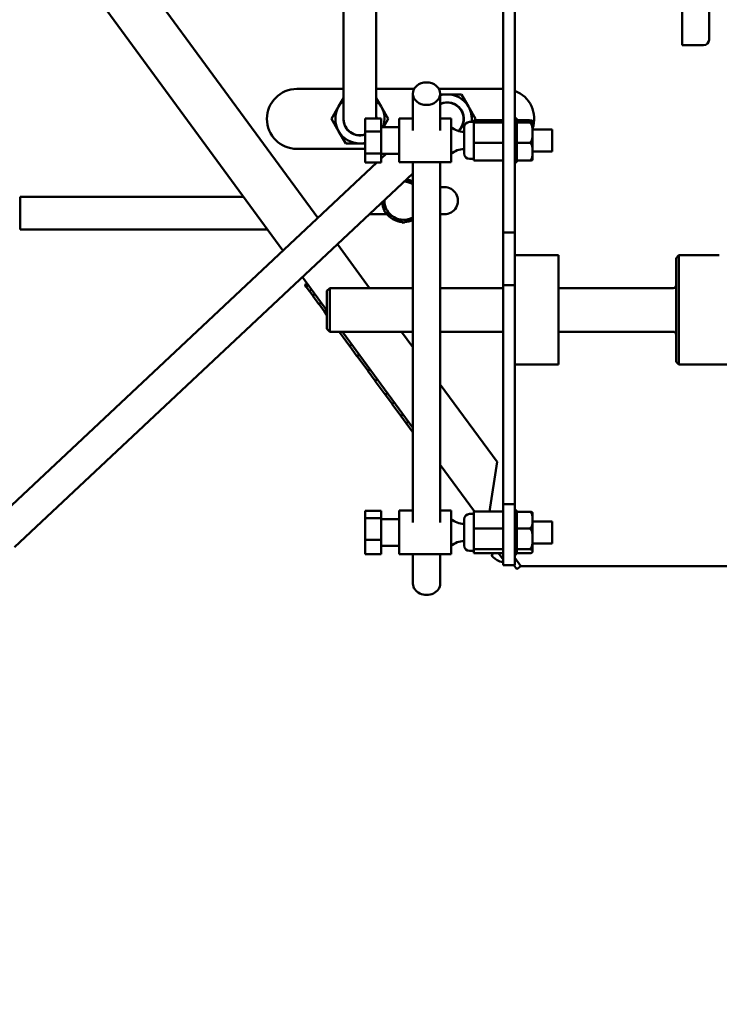
# Model space of a CAD drawing. Extents: x 10 to 334, y 14 to 182.
# Drawn here: x 127 to 135, y 42 to 53 of the extents above; entities that cross this region are included whole.
import ezdxf

# ---------------------------------------------------------------- set-up
doc = ezdxf.new("R2010")
doc.units = 0
doc.header["$LTSCALE"] = 0.16
doc.header["$MEASUREMENT"] = 0
doc.layers.get('DEFPOINTS').update_dxf_attribs({"linetype": 'CONTINUOUS'})
doc.layers.add('DIMENSIONS', color=60, linetype='CONTINUOUS')
doc.layers.add('Visible (ANSI)', color=7, linetype='CONTINUOUS', lineweight=50)
doc.styles.add('ROMANS', font='romans')
doc.dimstyles.new('DIM$0', dxfattribs={"dimscale": 15, "dimtxt": 0.125, "dimasz": 0.15625, "dimexe": 0.125, "dimexo": 0.0625, "dimgap": 0.09375, "dimtad": 0, "dimdec": 3, "dimzin": 0, "dimdsep": 46, "dimlunit": 5, "dimtxsty": 'ROMANS', "dimcen": 0, "dimadec": 0, "dimazin": 0, "dimtfac": 0.875, "dimtdec": 3, "dimtofl": 0, "dimtmove": 0, "dimatfit": 3, "dimfxl": 0, "dimtolj": 1, "dimtzin": 0, "dimarcsym": 0})

# ---------------------------------------------------------------- blocks, each defined once
blk = doc.blocks.new('*D7')
at = {"layer": 'DEFPOINTS', "color": 0, "transparency": 16777216}
for p in [(117.275, 62.214, 0), (157.275, 42.171, 0), (157.275, 29.959)]:
    blk.add_point(p, dxfattribs=at)
at = {"layer": 'DIMENSIONS', "color": 0, "lineweight": -2, "transparency": 16777216}
for p, q in [((117.275, 61.214), (117.275, 27.959)), ((157.275, 41.171), (157.275, 27.959)), ((119.775, 29.959), (134.156, 29.959)), ((154.775, 29.959), (140.394, 29.959))]:
    blk.add_line(p, q, dxfattribs=at)
at = {"layer": 'DIMENSIONS', "color": 0, "transparency": 16777216}
for points in [[(119.775, 30.376), (119.775, 29.543), (117.275, 29.959)], [(154.775, 30.376), (154.775, 29.543), (157.275, 29.959)]]:
    blk.add_solid(points, dxfattribs=at)
at = {"layer": 'DIMENSIONS', "color": 0, "transparency": 16777216, "insert": (137.275, 29.959), "char_height": 2, "attachment_point": 5, "style": 'ROMANS'}
blk.add_mtext('\\A1;40', dxfattribs=at)

msp = doc.modelspace()

# ---------------------------------------------------------------- linework, layer by layer
at = {"layer": 'Visible (ANSI)'}
for p, q in [((130.71215, 52.66558, -0.00001), (130.71215, 60.19525, -0.00001)), ((131.08715, 52.66558, -0.00001), (131.08715, 60.19525, -0.00001)), ((134.59336, 53.03702, -0.00001), (134.59336, 56.19252, -0.00001)), ((134.89936, 56.04517, -0.00001), (134.89936, 53.09952, -0.00001)), ((132.53886, 54.99726, -0.00001), (132.53886, 50.88993, -0.00001)), ((132.67336, 50.88993, -0.00001), (132.67336, 54.94604, -0.00001)), ((130.01807, 50.68421, -0.00001), (127.72102, 53.81713, -0.00001)), ((128.47965, 53.70557, -0.00001), (130.41907, 51.06041, -0.00001)), ((134.83686, 53.03702, -0.00001), (134.59336, 53.03702, -0.00001)), ((130.71215, 52.66558, -0.00001), (130.71215, 52.19232, -0.00001)), ((131.08715, 52.19708, -0.00001), (131.08715, 52.66558, -0.00001)), ((130.17794, 52.53607, -0.00001), (130.71215, 52.53607, -0.00001)), ((131.08715, 52.53607, -0.00001), (131.52113, 52.53607, -0.00001)), ((131.50661, 52.05946, -0.00001), (131.50661, 52.48166, -0.00001)), ((131.8046, 52.53607, -0.00001), (132.53886, 52.53607, -0.00001)), ((131.81911, 52.05946, -0.00001), (131.81911, 52.48166, -0.00001)), ((131.89965, 52.47382, -0.00001), (131.81911, 52.47382, -0.00001)), ((132.06217, 52.47382, -0.00001), (131.89965, 52.47382, -0.00001)), ((132.14343, 52.33307, -0.00001), (132.06217, 52.47382, -0.00001)), ((130.71215, 52.43056, -0.00001), (130.65586, 52.33307, -0.00001)), ((131.14343, 52.33307, -0.00001), (131.08715, 52.43056, -0.00001)), ((130.65586, 52.33307, -0.00001), (130.5746, 52.19232, -0.00001)), ((131.2247, 52.19232, -0.00001), (131.14343, 52.33307, -0.00001)), ((132.2247, 52.19232, -0.00001), (132.14343, 52.33307, -0.00001)), ((130.5746, 52.19232, -0.00001), (130.65586, 52.05157, -0.00001)), ((130.95886, 52.19708, -0.00001), (130.95886, 52.04837, -0.00001)), ((131.14286, 52.19708, -0.00001), (130.95886, 52.19708, -0.00001)), ((131.14286, 52.19708, -0.00001), (131.14286, 52.04837, -0.00001)), ((131.17029, 52.09809, -0.00001), (131.2247, 52.19232, -0.00001)), ((131.34986, 51.69559, -0.00001), (131.34986, 52.19559, -0.00001)), ((131.50661, 52.19559, -0.00001), (131.34986, 52.19559, -0.00001)), ((131.94586, 52.19559, -0.00001), (131.81911, 52.19559, -0.00001)), ((131.94586, 51.69559, -0.00001), (131.94586, 52.19559, -0.00001)), ((132.15536, 52.15759, -0.00001), (132.20286, 52.15759, -0.00001)), ((132.20286, 52.15013, -0.00001), (132.20286, 52.17664, -0.00001)), ((132.20286, 52.17664, -0.00001), (132.53886, 52.17664, -0.00001)), ((132.20286, 51.91908, -0.00001), (132.20286, 52.15013, -0.00001)), ((132.20286, 52.15013, -0.00001), (132.53886, 52.15013, -0.00001)), ((132.21564, 52.17664, -0.00001), (132.2247, 52.19232, -0.00001)), ((132.69836, 52.19559, -0.00001), (132.67336, 52.19559, -0.00001)), ((132.67336, 52.19534, -0.00001), (132.69836, 52.19534, -0.00001)), ((132.69836, 52.19219, -0.00001), (132.67336, 52.19219, -0.00001)), ((132.67336, 52.18657, -0.00001), (132.69836, 52.18657, -0.00001)), ((132.69836, 52.17687, -0.00001), (132.67336, 52.17687, -0.00001)), ((132.67336, 52.16572, -0.00001), (132.69836, 52.16572, -0.00001)), ((132.69836, 52.14995, -0.00001), (132.67336, 52.14995, -0.00001)), ((132.67336, 52.13384, -0.00001), (132.69836, 52.13384, -0.00001)), ((132.69836, 52.19559, -0.00001), (132.69836, 52.19534, -0.00001)), ((132.69836, 52.19534, -0.00001), (132.69836, 52.19219, -0.00001)), ((132.69836, 52.19219, -0.00001), (132.69836, 52.18657, -0.00001)), ((132.69836, 52.18657, -0.00001), (132.69836, 52.17687, -0.00001)), ((132.69836, 52.17687, -0.00001), (132.69836, 52.16572, -0.00001)), ((132.69836, 52.17638, -0.00001), (132.83836, 52.17638, -0.00001)), ((132.69836, 52.16572, -0.00001), (132.69836, 52.1531, -0.00001)), ((132.69836, 52.14989, -0.00001), (132.69836, 52.1531, -0.00001)), ((132.69836, 52.14508, -0.00001), (132.69836, 52.14989, -0.00001)), ((132.69836, 52.14989, -0.00001), (132.83836, 52.14989, -0.00001)), ((132.69836, 52.14508, -0.00001), (132.69836, 52.13384, -0.00001)), ((132.69836, 52.13384, -0.00001), (132.69836, 52.12131, -0.00001)), ((132.87836, 51.733, -0.00001), (132.87836, 52.15818, -0.00001)), ((130.65586, 52.05157, -0.00001), (130.73712, 51.91082, -0.00001)), ((131.14286, 52.04837, -0.00001), (130.95886, 52.04837, -0.00001)), ((130.95886, 52.04837, -0.00001), (130.95886, 51.79689, -0.00001)), ((131.34986, 52.09809, -0.00001), (131.14286, 52.09809, -0.00001)), ((131.14286, 52.04837, -0.00001), (131.14286, 51.79689, -0.00001)), ((132.02651, 52.05424, -0.00001), (132.02793, 52.05558, -0.00001)), ((132.09286, 51.79609, -0.00001), (132.09286, 52.09509, -0.00001)), ((132.69836, 52.11278, -0.00001), (132.67336, 52.11278, -0.00001)), ((132.67336, 52.09251, -0.00001), (132.69836, 52.09251, -0.00001)), ((132.69836, 52.06722, -0.00001), (132.67336, 52.06722, -0.00001)), ((132.67336, 52.04382, -0.00001), (132.69836, 52.04382, -0.00001)), ((132.69836, 52.02094, -0.00001), (132.67336, 52.02094, -0.00001)), ((132.69836, 52.01557, -0.00001), (132.67336, 52.01557, -0.00001)), ((132.69836, 52.11278, -0.00001), (132.69836, 52.12131, -0.00001)), ((132.69836, 52.11278, -0.00001), (132.69836, 52.09251, -0.00001)), ((132.69836, 52.09251, -0.00001), (132.69836, 52.06722, -0.00001)), ((132.69836, 52.06722, -0.00001), (132.69836, 52.04382, -0.00001)), ((132.69836, 52.04382, -0.00001), (132.69836, 52.02094, -0.00001)), ((132.69836, 52.02094, -0.00001), (132.69836, 52.01557, -0.00001)), ((132.69836, 52.01557, -0.00001), (132.69836, 51.9902, -0.00001)), ((132.87836, 52.07059, -0.00001), (133.10186, 52.07059, -0.00001)), ((133.10186, 52.07059, -0.00001), (133.10186, 51.82059, -0.00001)), ((130.73712, 51.91082, -0.00001), (130.89965, 51.91082, -0.00001)), ((130.89965, 51.91082, -0.00001), (130.95886, 51.91082, -0.00001)), ((132.20286, 51.71454, -0.00001), (132.20286, 51.91908, -0.00001)), ((132.20286, 51.91908, -0.00001), (132.53886, 51.91908, -0.00001)), ((132.67336, 51.9902, -0.00001), (132.69836, 51.9902, -0.00001)), ((132.69836, 51.97221, -0.00001), (132.67336, 51.97221, -0.00001)), ((132.69836, 51.96041, -0.00001), (132.67336, 51.96041, -0.00001)), ((132.67336, 51.93434, -0.00001), (132.69836, 51.93434, -0.00001)), ((132.69836, 51.92215, -0.00001), (132.67336, 51.92215, -0.00001)), ((132.69836, 51.90451, -0.00001), (132.67336, 51.90451, -0.00001)), ((132.69836, 51.9902, -0.00001), (132.69836, 51.97536, -0.00001)), ((132.69836, 51.96925, -0.00001), (132.69836, 51.97536, -0.00001)), ((132.69836, 51.96925, -0.00001), (132.69836, 51.96041, -0.00001)), ((132.69836, 51.96041, -0.00001), (132.69836, 51.93434, -0.00001)), ((132.69836, 51.93434, -0.00001), (132.69836, 51.93237, -0.00001)), ((132.69836, 51.91911, -0.00001), (132.69836, 51.93237, -0.00001)), ((132.69836, 51.90737, -0.00001), (132.69836, 51.91911, -0.00001)), ((132.69836, 51.91911, -0.00001), (132.83836, 51.91911, -0.00001)), ((132.69836, 51.90737, -0.00001), (132.69836, 51.90451, -0.00001)), ((132.69836, 51.90451, -0.00001), (132.69836, 51.87905, -0.00001)), ((130.95886, 51.84857, -0.00001), (130.17794, 51.84857, -0.00001)), ((131.14286, 51.79689, -0.00001), (130.95886, 51.79689, -0.00001)), ((130.95886, 51.79689, -0.00001), (130.95886, 51.6941, -0.00001)), ((131.14286, 51.79689, -0.00001), (131.14286, 51.6941, -0.00001)), ((131.34986, 51.79309, -0.00001), (131.14286, 51.79309, -0.00001)), ((131.20005, 51.79309, -0.00001), (131.14286, 51.73944, -0.00001)), ((132.67336, 51.87905, -0.00001), (132.69836, 51.87905, -0.00001)), ((132.69836, 51.87326, -0.00001), (132.67336, 51.87326, -0.00001)), ((132.69836, 51.85066, -0.00001), (132.67336, 51.85066, -0.00001)), ((132.67336, 51.8271, -0.00001), (132.69836, 51.8271, -0.00001)), ((132.69836, 51.80158, -0.00001), (132.67336, 51.80158, -0.00001)), ((132.69836, 51.87905, -0.00001), (132.69836, 51.87471, -0.00001)), ((132.69836, 51.86931, -0.00001), (132.69836, 51.87471, -0.00001)), ((132.69836, 51.86931, -0.00001), (132.69836, 51.85066, -0.00001)), ((132.69836, 51.85066, -0.00001), (132.69836, 51.8271, -0.00001)), ((132.69836, 51.8271, -0.00001), (132.69836, 51.80158, -0.00001)), ((132.69836, 51.80158, -0.00001), (132.69836, 51.78108, -0.00001)), ((132.87836, 51.82059, -0.00001), (133.10186, 51.82059, -0.00001)), ((131.09454, 51.6941, -0.00001), (126.68666, 47.55885, -0.00001)), ((131.14286, 51.6941, -0.00001), (130.95886, 51.6941, -0.00001)), ((131.94586, 51.69559, -0.00001), (131.34986, 51.69559, -0.00001)), ((131.50661, 47.56737, -0.00001), (131.50661, 51.69559, -0.00001)), ((131.81911, 47.56737, -0.00001), (131.81911, 51.69559, -0.00001)), ((132.15536, 51.73359, -0.00001), (132.20286, 51.73359, -0.00001)), ((132.20286, 51.71454, -0.00001), (132.53886, 51.71454, -0.00001)), ((132.67336, 51.78108, -0.00001), (132.69836, 51.78108, -0.00001)), ((132.69836, 51.75972, -0.00001), (132.67336, 51.75972, -0.00001)), ((132.67336, 51.74332, -0.00001), (132.69836, 51.74332, -0.00001)), ((132.69836, 51.72718, -0.00001), (132.67336, 51.72718, -0.00001)), ((132.67336, 51.7157, -0.00001), (132.69836, 51.7157, -0.00001)), ((132.69836, 51.70558, -0.00001), (132.67336, 51.70558, -0.00001)), ((132.67336, 51.6996, -0.00001), (132.69836, 51.6996, -0.00001)), ((132.69836, 51.69603, -0.00001), (132.67336, 51.69603, -0.00001)), ((132.69836, 51.69559, -0.00001), (132.67336, 51.69559, -0.00001)), ((132.69836, 51.78108, -0.00001), (132.69836, 51.75972, -0.00001)), ((132.69836, 51.75972, -0.00001), (132.69836, 51.74332, -0.00001)), ((132.69836, 51.7401, -0.00001), (132.69836, 51.74332, -0.00001)), ((132.69836, 51.7401, -0.00001), (132.69836, 51.72718, -0.00001)), ((132.69836, 51.72718, -0.00001), (132.69836, 51.71906, -0.00001)), ((132.69836, 51.7148, -0.00001), (132.69836, 51.71906, -0.00001)), ((132.69836, 51.7148, -0.00001), (132.83836, 51.7148, -0.00001)), ((132.69836, 51.7148, -0.00001), (132.69836, 51.70558, -0.00001)), ((132.69836, 51.70558, -0.00001), (132.69836, 51.6996, -0.00001)), ((132.69836, 51.6996, -0.00001), (132.69836, 51.69603, -0.00001)), ((132.69836, 51.69603, -0.00001), (132.69836, 51.69559, -0.00001)), ((131.50661, 51.5665, -0.00001), (126.94323, 47.28536, -0.00001)), ((131.42688, 51.4917, -0.00001), (131.50661, 51.44566, -0.00001)), ((131.81911, 51.41157, -0.00001), (131.86544, 51.41157, -0.00001)), ((127.0061, 50.92594, -0.00001), (127.0061, 51.30094, -0.00001)), ((129.56588, 51.30094, -0.00001), (127.0061, 51.30094, -0.00001)), ((131.1809, 51.23942, -0.00001), (131.15797, 51.23942, -0.00001)), ((131.1809, 51.25482, -0.00001), (131.1809, 51.26093, -0.00001)), ((131.1809, 51.12853, -0.00001), (131.1809, 51.25482, -0.00001)), ((131.29027, 51.06538, -0.00001), (131.1809, 51.12853, -0.00001)), ((131.21118, 51.09907, -0.00001), (131.00837, 51.09907, -0.00001)), ((131.39965, 51.00223, -0.00001), (131.29027, 51.06538, -0.00001)), ((131.50661, 51.06399, -0.00001), (131.39965, 51.00223, -0.00001)), ((131.86544, 51.09907, -0.00001), (131.81911, 51.09907, -0.00001)), ((129.84083, 50.92594, -0.00001), (127.0061, 50.92594, -0.00001)), ((132.67336, 50.88993, -0.00001), (132.53886, 50.88993, -0.00001)), ((132.53886, 50.28543, -0.00001), (132.53886, 50.88993, -0.00001)), ((132.67336, 50.88993, -0.00001), (132.67336, 50.28543, -0.00001)), ((130.64243, 50.75577, -0.00001), (131.01006, 50.25438, -0.00001)), ((132.67336, 50.62938, -0.00001), (133.17336, 50.62938, -0.00001)), ((133.17336, 50.62938, -0.00001), (133.17336, 49.37938, -0.00001)), ((134.52169, 50.59813, -0.00001), (134.55294, 50.62938, -0.00001)), ((134.52169, 50.59813, -0.00001), (134.52169, 49.41063, -0.00001)), ((134.55294, 50.62938, -0.00001), (134.55294, 49.37938, -0.00001)), ((135.01719, 50.62938, -0.00001), (134.55294, 50.62938, -0.00001)), ((130.52169, 49.99732, -0.00001), (130.24143, 50.37957, -0.00001)), ((130.26876, 50.28987, -0.00001), (130.29376, 50.3082, -0.00001)), ((130.26876, 50.28987, -0.00001), (130.27098, 50.28684, -0.00001)), ((130.27113, 50.28663, -0.00001), (130.27098, 50.28684, -0.00001)), ((130.29613, 50.30496, -0.00001), (130.27113, 50.28663, -0.00001)), ((130.27113, 50.28663, -0.00001), (130.2836, 50.26962, -0.00001)), ((130.2836, 50.26962, -0.00001), (130.3086, 50.28795, -0.00001)), ((130.28411, 50.26893, -0.00001), (130.2836, 50.26962, -0.00001)), ((130.28411, 50.26893, -0.00001), (130.32021, 50.21969, -0.00001)), ((130.32091, 50.21874, -0.00001), (130.32021, 50.21969, -0.00001)), ((130.34591, 50.23707, -0.00001), (130.32091, 50.21874, -0.00001)), ((130.32091, 50.21874, -0.00001), (130.35862, 50.16731, -0.00001)), ((130.52169, 50.22313, -0.00001), (130.55294, 50.25438, -0.00001)), ((130.52169, 50.22313, -0.00001), (130.52169, 49.78563, -0.00001)), ((130.55294, 50.25438, -0.00001), (130.55294, 49.75438, -0.00001)), ((131.50661, 50.25438, -0.00001), (130.55294, 50.25438, -0.00001)), ((132.53886, 50.25438, -0.00001), (131.81911, 50.25438, -0.00001)), ((132.67336, 50.28543, -0.00001), (132.53886, 50.28543, -0.00001)), ((132.53886, 50.28543, -0.00001), (132.53886, 47.77603, -0.00001)), ((132.67336, 47.77603, -0.00001), (132.67336, 50.28543, -0.00001)), ((134.49044, 50.25438, -0.00001), (133.17336, 50.25438, -0.00001)), ((130.35862, 50.16731, -0.00001), (130.38362, 50.18564, -0.00001)), ((130.35982, 50.16567, -0.00001), (130.35862, 50.16731, -0.00001)), ((130.35982, 50.16567, -0.00001), (130.42952, 50.0706, -0.00001)), ((130.43069, 50.069, -0.00001), (130.42952, 50.0706, -0.00001)), ((130.45569, 50.08733, -0.00001), (130.43069, 50.069, -0.00001)), ((130.43069, 50.069, -0.00001), (130.48995, 49.98818, -0.00001)), ((130.48995, 49.98818, -0.00001), (130.51495, 50.00651, -0.00001)), ((130.49173, 49.98576, -0.00001), (130.48995, 49.98818, -0.00001)), ((130.49173, 49.98576, -0.00001), (130.52169, 49.94489, -0.00001)), ((130.52169, 49.78563, -0.00001), (130.55294, 49.75438, -0.00001)), ((131.50661, 49.75438, -0.00001), (130.55294, 49.75438, -0.00001)), ((130.66138, 49.75438, -0.00001), (130.66475, 49.74978, -0.00001)), ((130.66475, 49.74978, -0.00001), (130.67102, 49.75438, -0.00001)), ((130.66672, 49.74708, -0.00001), (130.66475, 49.74978, -0.00001)), ((130.66693, 49.74681, -0.00001), (130.66672, 49.74708, -0.00001)), ((130.66693, 49.74681, -0.00001), (130.78074, 49.59158, -0.00001)), ((131.50661, 48.654, -0.00001), (130.69982, 49.75438, -0.00001)), ((131.37666, 49.75438, -0.00001), (131.50661, 49.57713, -0.00001)), ((132.53886, 49.75438, -0.00001), (131.81911, 49.75438, -0.00001)), ((134.49044, 49.75438, -0.00001), (133.17336, 49.75438, -0.00001)), ((130.78249, 49.58919, -0.00001), (130.78074, 49.59158, -0.00001)), ((130.80749, 49.60752, -0.00001), (130.78249, 49.58919, -0.00001)), ((130.78249, 49.58919, -0.00001), (130.8659, 49.47543, -0.00001)), ((130.8659, 49.47543, -0.00001), (130.8909, 49.49376, -0.00001)), ((130.86592, 49.4754, -0.00001), (130.8659, 49.47543, -0.00001)), ((130.86827, 49.4722, -0.00001), (130.86592, 49.4754, -0.00001)), ((130.86827, 49.4722, -0.00001), (130.98827, 49.30853, -0.00001)), ((130.99006, 49.30608, -0.00001), (130.98827, 49.30853, -0.00001)), ((131.01507, 49.32441, -0.00001), (130.99006, 49.30608, -0.00001)), ((132.67336, 49.37938, -0.00001), (133.17336, 49.37938, -0.00001)), ((134.52169, 49.41063, -0.00001), (134.55294, 49.37938, -0.00001)), ((135.30294, 49.37938, -0.00001), (134.55294, 49.37938, -0.00001)), ((130.99006, 49.30608, -0.00001), (131.07371, 49.192, -0.00001)), ((131.07371, 49.192, -0.00001), (131.09871, 49.21033, -0.00001)), ((131.07604, 49.18883, -0.00001), (131.07371, 49.192, -0.00001)), ((131.07604, 49.18883, -0.00001), (131.19049, 49.03273, -0.00001)), ((131.81911, 49.15091, -0.00001), (132.47088, 48.26198, -0.00001)), ((131.19073, 49.03239, -0.00001), (131.19049, 49.03273, -0.00001)), ((131.19215, 49.03047, -0.00001), (131.19073, 49.03239, -0.00001)), ((131.21715, 49.0488, -0.00001), (131.19215, 49.03047, -0.00001)), ((131.19215, 49.03047, -0.00001), (131.26784, 48.92723, -0.00001)), ((131.26784, 48.92723, -0.00001), (131.29284, 48.94556, -0.00001)), ((131.2699, 48.92442, -0.00001), (131.26784, 48.92723, -0.00001)), ((131.2699, 48.92442, -0.00001), (131.36759, 48.79118, -0.00001)), ((131.36895, 48.78932, -0.00001), (131.36759, 48.79118, -0.00001)), ((131.39395, 48.80765, -0.00001), (131.36895, 48.78932, -0.00001)), ((131.36895, 48.78932, -0.00001), (131.42929, 48.70703, -0.00001)), ((131.42929, 48.70703, -0.00001), (131.45429, 48.72536, -0.00001)), ((131.43088, 48.70486, -0.00001), (131.42929, 48.70703, -0.00001)), ((131.43088, 48.70486, -0.00001), (131.50225, 48.60752, -0.00001)), ((131.50318, 48.60625, -0.00001), (131.50225, 48.60752, -0.00001)), ((131.50661, 48.60876, -0.00001), (131.50318, 48.60625, -0.00001)), ((131.50318, 48.60625, -0.00001), (131.50661, 48.60157, -0.00001)), ((132.21202, 47.69191, -0.00001), (131.81911, 48.22778, -0.00001)), ((132.47088, 48.26198, -0.00001), (132.38312, 47.69191, -0.00001)), ((132.67336, 47.77603, -0.00001), (132.53886, 47.77603, -0.00001)), ((132.53886, 47.07851, -0.00001), (132.53886, 47.77603, -0.00001)), ((132.67336, 47.77603, -0.00001), (132.67336, 47.07851, -0.00001)), ((130.95886, 47.70214, -0.00001), (130.95886, 47.61779, -0.00001)), ((131.14286, 47.70214, -0.00001), (130.95886, 47.70214, -0.00001)), ((131.14286, 47.61779, -0.00001), (130.95886, 47.61779, -0.00001)), ((130.95886, 47.61779, -0.00001), (130.95886, 47.36916, -0.00001)), ((131.14286, 47.70214, -0.00001), (131.14286, 47.61779, -0.00001)), ((131.14286, 47.61779, -0.00001), (131.14286, 47.36916, -0.00001)), ((131.34986, 47.20351, -0.00001), (131.34986, 47.70351, -0.00001)), ((131.50661, 47.70351, -0.00001), (131.34986, 47.70351, -0.00001)), ((131.94586, 47.70351, -0.00001), (131.81911, 47.70351, -0.00001)), ((131.94586, 47.20351, -0.00001), (131.94586, 47.70351, -0.00001)), ((132.15536, 47.66551, -0.00001), (132.20286, 47.66551, -0.00001)), ((132.20286, 47.49966, -0.00001), (132.20286, 47.69191, -0.00001)), ((132.20286, 47.69191, -0.00001), (132.53886, 47.69191, -0.00001)), ((132.67336, 47.70346, -0.00001), (132.69836, 47.70346, -0.00001)), ((132.69836, 47.70224, -0.00001), (132.67336, 47.70224, -0.00001)), ((132.67336, 47.69826, -0.00001), (132.69836, 47.69826, -0.00001)), ((132.69836, 47.6904, -0.00001), (132.67336, 47.6904, -0.00001)), ((132.67336, 47.68079, -0.00001), (132.69836, 47.68079, -0.00001)), ((132.69836, 47.66668, -0.00001), (132.67336, 47.66668, -0.00001)), ((132.67336, 47.65192, -0.00001), (132.69836, 47.65192, -0.00001)), ((132.69836, 47.63227, -0.00001), (132.67336, 47.63227, -0.00001)), ((132.69836, 47.70346, -0.00001), (132.69836, 47.70224, -0.00001)), ((132.69836, 47.70224, -0.00001), (132.69836, 47.69826, -0.00001)), ((132.69836, 47.69826, -0.00001), (132.69836, 47.69163, -0.00001)), ((132.69836, 47.68763, -0.00001), (132.69836, 47.69163, -0.00001)), ((132.69836, 47.69163, -0.00001), (132.83836, 47.69163, -0.00001)), ((132.69836, 47.68763, -0.00001), (132.69836, 47.68079, -0.00001)), ((132.69836, 47.68079, -0.00001), (132.69836, 47.66785, -0.00001)), ((132.69836, 47.66668, -0.00001), (132.69836, 47.66785, -0.00001)), ((132.69836, 47.66668, -0.00001), (132.69836, 47.65192, -0.00001)), ((132.69836, 47.65192, -0.00001), (132.69836, 47.63227, -0.00001)), ((132.69836, 47.63227, -0.00001), (132.69836, 47.6131, -0.00001)), ((132.87836, 47.24092, -0.00001), (132.87836, 47.6661, -0.00001)), ((131.34986, 47.60601, -0.00001), (131.14286, 47.60601, -0.00001)), ((132.09286, 47.30401, -0.00001), (132.09286, 47.60301, -0.00001)), ((132.67336, 47.6131, -0.00001), (132.69836, 47.6131, -0.00001)), ((132.69836, 47.5889, -0.00001), (132.67336, 47.5889, -0.00001)), ((132.67336, 47.56628, -0.00001), (132.69836, 47.56628, -0.00001)), ((132.69836, 47.5422, -0.00001), (132.67336, 47.5422, -0.00001)), ((132.69836, 47.53874, -0.00001), (132.67336, 47.53874, -0.00001)), ((132.67336, 47.5138, -0.00001), (132.69836, 47.5138, -0.00001)), ((132.69836, 47.6131, -0.00001), (132.69836, 47.5889, -0.00001)), ((132.69836, 47.5889, -0.00001), (132.69836, 47.56628, -0.00001)), ((132.69836, 47.56628, -0.00001), (132.69836, 47.54641, -0.00001)), ((132.69836, 47.54133, -0.00001), (132.69836, 47.54641, -0.00001)), ((132.69836, 47.54133, -0.00001), (132.69836, 47.53874, -0.00001)), ((132.69836, 47.53874, -0.00001), (132.69836, 47.5138, -0.00001)), ((132.69836, 47.5138, -0.00001), (132.69836, 47.51064, -0.00001)), ((132.69836, 47.49961, -0.00001), (132.69836, 47.51064, -0.00001)), ((132.87836, 47.57851, -0.00001), (133.10186, 47.57851, -0.00001)), ((133.10186, 47.57851, -0.00001), (133.10186, 47.32851, -0.00001)), ((132.20286, 47.26126, -0.00001), (132.20286, 47.49966, -0.00001)), ((132.20286, 47.49966, -0.00001), (132.53886, 47.49966, -0.00001)), ((132.69836, 47.49431, -0.00001), (132.67336, 47.49431, -0.00001)), ((132.69836, 47.48431, -0.00001), (132.67336, 47.48431, -0.00001)), ((132.67336, 47.4583, -0.00001), (132.69836, 47.4583, -0.00001)), ((132.69836, 47.44438, -0.00001), (132.67336, 47.44438, -0.00001)), ((132.69836, 47.42833, -0.00001), (132.67336, 47.42833, -0.00001)), ((132.67336, 47.40256, -0.00001), (132.69836, 47.40256, -0.00001)), ((132.69836, 47.3949, -0.00001), (132.67336, 47.3949, -0.00001)), ((132.69836, 47.48593, -0.00001), (132.69836, 47.49961, -0.00001)), ((132.69836, 47.49961, -0.00001), (132.83836, 47.49961, -0.00001)), ((132.69836, 47.48593, -0.00001), (132.69836, 47.48431, -0.00001)), ((132.69836, 47.48431, -0.00001), (132.69836, 47.4583, -0.00001)), ((132.69836, 47.4583, -0.00001), (132.69836, 47.44787, -0.00001)), ((132.69836, 47.44157, -0.00001), (132.69836, 47.44787, -0.00001)), ((132.69836, 47.44157, -0.00001), (132.69836, 47.42833, -0.00001)), ((132.69836, 47.42833, -0.00001), (132.69836, 47.40256, -0.00001)), ((132.69836, 47.40256, -0.00001), (132.69836, 47.3949, -0.00001)), ((132.69836, 47.3949, -0.00001), (132.69836, 47.37361, -0.00001)), ((131.14286, 47.36916, -0.00001), (130.95886, 47.36916, -0.00001)), ((130.95886, 47.36916, -0.00001), (130.95886, 47.20488, -0.00001)), ((131.14286, 47.36916, -0.00001), (131.14286, 47.20488, -0.00001)), ((131.34986, 47.30101, -0.00001), (131.14286, 47.30101, -0.00001)), ((132.69836, 47.37361, -0.00001), (132.67336, 47.37361, -0.00001)), ((132.67336, 47.34938, -0.00001), (132.69836, 47.34938, -0.00001)), ((132.69836, 47.34836, -0.00001), (132.67336, 47.34836, -0.00001)), ((132.69836, 47.3229, -0.00001), (132.67336, 47.3229, -0.00001)), ((132.67336, 47.30141, -0.00001), (132.69836, 47.30141, -0.00001)), ((132.69836, 47.27874, -0.00001), (132.67336, 47.27874, -0.00001)), ((132.69836, 47.37361, -0.00001), (132.69836, 47.34938, -0.00001)), ((132.69836, 47.34938, -0.00001), (132.69836, 47.34836, -0.00001)), ((132.69836, 47.34836, -0.00001), (132.69836, 47.3229, -0.00001)), ((132.69836, 47.3229, -0.00001), (132.69836, 47.30141, -0.00001)), ((132.69836, 47.29097, -0.00001), (132.69836, 47.30141, -0.00001)), ((132.69836, 47.29097, -0.00001), (132.69836, 47.27874, -0.00001)), ((132.69836, 47.27874, -0.00001), (132.69836, 47.26645, -0.00001)), ((132.87836, 47.32851, -0.00001), (133.10186, 47.32851, -0.00001)), ((131.14286, 47.20488, -0.00001), (130.95886, 47.20488, -0.00001)), ((131.94586, 47.20351, -0.00001), (131.34986, 47.20351, -0.00001)), ((131.50661, 46.86655, -0.00001), (131.50661, 47.20351, -0.00001)), ((131.81911, 46.86655, -0.00001), (131.81911, 47.20351, -0.00001)), ((132.15536, 47.24151, -0.00001), (132.20286, 47.24151, -0.00001)), ((132.20286, 47.21511, -0.00001), (132.20286, 47.26126, -0.00001)), ((132.20286, 47.26126, -0.00001), (132.53886, 47.26126, -0.00001)), ((132.20286, 47.21511, -0.00001), (132.53886, 47.21511, -0.00001)), ((132.39386, 47.21457, -0.00001), (132.39475, 47.21511, -0.00001)), ((132.40965, 47.19304, -0.00001), (132.42148, 47.20342, -0.00001)), ((132.41292, 47.21511, -0.00001), (132.42235, 47.20224, -0.00001)), ((132.53886, 47.1426, -0.00001), (132.4857, 47.21511, -0.00001)), ((132.53886, 47.20384, -0.00001), (132.5306, 47.21511, -0.00001)), ((132.67336, 47.26108, -0.00001), (132.69836, 47.26108, -0.00001)), ((132.69836, 47.24334, -0.00001), (132.67336, 47.24334, -0.00001)), ((132.67336, 47.23039, -0.00001), (132.69836, 47.23039, -0.00001)), ((132.69836, 47.21849, -0.00001), (132.67336, 47.21849, -0.00001)), ((132.67336, 47.21089, -0.00001), (132.69836, 47.21089, -0.00001)), ((132.69836, 47.20541, -0.00001), (132.67336, 47.20541, -0.00001)), ((132.67336, 47.20355, -0.00001), (132.69836, 47.20355, -0.00001)), ((132.67336, 47.16381, -0.00001), (132.74411, 47.06732, -0.00001)), ((132.69836, 47.26148, -0.00001), (132.69836, 47.26645, -0.00001)), ((132.69836, 47.26148, -0.00001), (132.83836, 47.26148, -0.00001)), ((132.69836, 47.2559, -0.00001), (132.69836, 47.26148, -0.00001)), ((132.69836, 47.2559, -0.00001), (132.69836, 47.24334, -0.00001)), ((132.69836, 47.24334, -0.00001), (132.69836, 47.23039, -0.00001)), ((132.69836, 47.23039, -0.00001), (132.69836, 47.21849, -0.00001)), ((132.69836, 47.21849, -0.00001), (132.69836, 47.21089, -0.00001)), ((132.69836, 47.21538, -0.00001), (132.83836, 47.21538, -0.00001)), ((132.69836, 47.21089, -0.00001), (132.69836, 47.20541, -0.00001)), ((132.69836, 47.20541, -0.00001), (132.69836, 47.20355, -0.00001)), ((132.67336, 47.07851, -0.00001), (132.53886, 47.07851, -0.00001)), ((132.66176, 47.07851, -0.00001), (132.69588, 47.03197, -0.00001)), ((132.74411, 47.06732, -0.00001), (132.69588, 47.03197, -0.00001)), ((144.92794, 47.06732, -0.00001), (132.74411, 47.06732, -0.00001))]:
    msp.add_line(p, q, dxfattribs=at)
at = {"layer": 'Visible (ANSI)', "flags": 128}
for points in [[(132.83836, 52.14989), (132.84956, 52.15023), (132.85841, 52.15106), (132.86468, 52.15212), (132.86913, 52.15326), (132.87216, 52.15442), (132.87431, 52.15563), (132.87578, 52.15687), (132.87674, 52.15815), (132.87735, 52.15942), (132.8777, 52.16069), (132.87785, 52.16193), (132.87789, 52.16313), (132.87785, 52.16434), (132.8777, 52.16558), (132.87735, 52.16684), (132.87674, 52.16812), (132.87578, 52.16939), (132.87431, 52.17064), (132.87216, 52.17185), (132.86913, 52.173), (132.86468, 52.17415), (132.85841, 52.17521), (132.84956, 52.17604), (132.83836, 52.17638)], [(132.83836, 51.91911), (132.84956, 51.92206), (132.85841, 51.92929), (132.86468, 51.93851), (132.86913, 51.94848), (132.87216, 51.95854), (132.87431, 51.96907), (132.87578, 51.97995), (132.87674, 51.99103), (132.87735, 52.00216), (132.8777, 52.01321), (132.87785, 52.02403), (132.87789, 52.0345), (132.87785, 52.04497), (132.8777, 52.05579), (132.87735, 52.06684), (132.87674, 52.07797), (132.87578, 52.08905), (132.87431, 52.09993), (132.87216, 52.11046), (132.86913, 52.12052), (132.86468, 52.13049), (132.85841, 52.13971), (132.84956, 52.14694), (132.83836, 52.14989)], [(132.83836, 51.7148), (132.84956, 51.71742), (132.85841, 51.72382), (132.86468, 51.73198), (132.86913, 51.74081), (132.87216, 51.74971), (132.87431, 51.75904), (132.87578, 51.76867), (132.87674, 51.77847), (132.87735, 51.78833), (132.8777, 51.79811), (132.87785, 51.80769), (132.87789, 51.81696), (132.87785, 51.82622), (132.8777, 51.8358), (132.87735, 51.84558), (132.87674, 51.85544), (132.87578, 51.86524), (132.87431, 51.87487), (132.87216, 51.8842), (132.86913, 51.8931), (132.86468, 51.90193), (132.85841, 51.91009), (132.84956, 51.91649), (132.83836, 51.91911)], [(132.8777, 51.72563), (132.87759, 51.7251), (132.87743, 51.72457), (132.87724, 51.72404), (132.87699, 51.7235), (132.87669, 51.72297), (132.87633, 51.72244), (132.8759, 51.72191), (132.87538, 51.72138), (132.87476, 51.72086), (132.87403, 51.72035), (132.87318, 51.71984), (132.87218, 51.71934), (132.87104, 51.71885), (132.86973, 51.71837), (132.86824, 51.7179), (132.86642, 51.71742), (132.86426, 51.71694), (132.86178, 51.71648), (132.85902, 51.71605), (132.85584, 51.71567), (132.85203, 51.71532), (132.84791, 51.71505), (132.84325, 51.71487), (132.83836, 51.7148)], [(130.27098, 50.28684), (130.27201, 50.28759), (130.27305, 50.28834), (130.27409, 50.28909), (130.27513, 50.28984), (130.27617, 50.29059), (130.27721, 50.29134), (130.27825, 50.2921), (130.27929, 50.29285), (130.28033, 50.29361), (130.28137, 50.29437), (130.28242, 50.29512), (130.28346, 50.29588), (130.2845, 50.29664), (130.28555, 50.2974), (130.2866, 50.29817), (130.28764, 50.29893), (130.28869, 50.29969), (130.28974, 50.30046), (130.29079, 50.30123), (130.29184, 50.30199), (130.29289, 50.30276), (130.29394, 50.30353), (130.29499, 50.3043), (130.29605, 50.30507)], [(130.30893, 50.2875), (130.30788, 50.28673), (130.30683, 50.28595), (130.30578, 50.28518), (130.30473, 50.28441), (130.30369, 50.28364), (130.30264, 50.28286), (130.3016, 50.28209), (130.30056, 50.28132), (130.29952, 50.28054), (130.29848, 50.27977), (130.29745, 50.279), (130.29641, 50.27822), (130.29538, 50.27745), (130.29435, 50.27668), (130.29331, 50.2759), (130.29229, 50.27513), (130.29126, 50.27436), (130.29023, 50.27358), (130.28921, 50.27281), (130.28818, 50.27203), (130.28716, 50.27126), (130.28614, 50.27048), (130.28512, 50.26971), (130.28411, 50.26893)], [(130.32021, 50.21969), (130.32127, 50.22041), (130.32232, 50.22113), (130.32338, 50.22186), (130.32443, 50.22259), (130.32549, 50.22332), (130.32655, 50.22405), (130.3276, 50.22478), (130.32866, 50.22551), (130.32971, 50.22625), (130.33077, 50.22699), (130.33182, 50.22773), (130.33288, 50.22848), (130.33393, 50.22922), (130.33499, 50.22997), (130.33604, 50.23072), (130.3371, 50.23148), (130.33815, 50.23223), (130.33921, 50.23299), (130.34026, 50.23375), (130.34132, 50.23451), (130.34237, 50.23527), (130.34342, 50.23604), (130.34448, 50.23681), (130.34553, 50.23758)], [(130.3844, 50.18456), (130.38335, 50.18379), (130.3823, 50.18302), (130.38126, 50.18224), (130.38021, 50.18147), (130.37917, 50.18069), (130.37813, 50.17991), (130.37709, 50.17913), (130.37606, 50.17835), (130.37503, 50.17756), (130.374, 50.17678), (130.37297, 50.17599), (130.37194, 50.17521), (130.37092, 50.17442), (130.3699, 50.17363), (130.36888, 50.17284), (130.36787, 50.17205), (130.36685, 50.17126), (130.36584, 50.17046), (130.36483, 50.16967), (130.36382, 50.16887), (130.36282, 50.16807), (130.36182, 50.16727), (130.36081, 50.16647), (130.35982, 50.16567)], [(130.42952, 50.0706), (130.43059, 50.0713), (130.43167, 50.072), (130.43274, 50.0727), (130.43381, 50.07341), (130.43488, 50.07412), (130.43595, 50.07483), (130.43702, 50.07554), (130.43809, 50.07626), (130.43916, 50.07698), (130.44022, 50.07771), (130.44129, 50.07844), (130.44236, 50.07917), (130.44342, 50.0799), (130.44448, 50.08064), (130.44554, 50.08138), (130.44661, 50.08212), (130.44767, 50.08287), (130.44873, 50.08362), (130.44978, 50.08437), (130.45084, 50.08513), (130.4519, 50.08589), (130.45295, 50.08665), (130.45401, 50.08742), (130.45506, 50.08819)], [(130.51612, 50.00492), (130.51507, 50.00415), (130.51402, 50.00337), (130.51297, 50.0026), (130.51193, 50.00182), (130.51089, 50.00103), (130.50986, 50.00025), (130.50883, 49.99946), (130.5078, 49.99868), (130.50677, 49.99788), (130.50575, 49.99709), (130.50473, 49.9963), (130.50371, 49.9955), (130.5027, 49.9947), (130.50169, 49.9939), (130.50068, 49.99309), (130.49967, 49.99229), (130.49867, 49.99148), (130.49767, 49.99067), (130.49667, 49.98986), (130.49568, 49.98904), (130.49469, 49.98822), (130.4937, 49.9874), (130.49271, 49.98658), (130.49173, 49.98576)], [(130.67594, 49.75438), (130.67556, 49.75406), (130.67518, 49.75375), (130.6748, 49.75344), (130.67442, 49.75313), (130.67404, 49.75282), (130.67366, 49.7525), (130.67329, 49.75219), (130.67291, 49.75188), (130.67253, 49.75156), (130.67215, 49.75125), (130.67178, 49.75093), (130.6714, 49.75062), (130.67103, 49.7503), (130.67065, 49.74999), (130.67028, 49.74967), (130.6699, 49.74936), (130.66953, 49.74904), (130.66916, 49.74872), (130.66878, 49.7484), (130.66841, 49.74808), (130.66804, 49.74777), (130.66767, 49.74745), (130.6673, 49.74713), (130.66693, 49.74681)], [(130.78074, 49.59158), (130.78184, 49.59225), (130.78293, 49.59292), (130.78403, 49.59359), (130.78512, 49.59427), (130.78621, 49.59496), (130.78729, 49.59565), (130.78838, 49.59634), (130.78946, 49.59704), (130.79054, 49.59774), (130.79162, 49.59845), (130.7927, 49.59916), (130.79378, 49.59987), (130.79485, 49.60059), (130.79593, 49.60131), (130.797, 49.60204), (130.79807, 49.60277), (130.79913, 49.60351), (130.8002, 49.60425), (130.80126, 49.605), (130.80233, 49.60575), (130.80339, 49.60651), (130.80444, 49.60727), (130.8055, 49.60803), (130.80655, 49.6088)], [(130.89245, 49.49164), (130.8914, 49.49087), (130.89036, 49.49009), (130.88931, 49.48931), (130.88827, 49.48853), (130.88724, 49.48774), (130.88621, 49.48695), (130.88518, 49.48616), (130.88416, 49.48536), (130.88313, 49.48456), (130.88212, 49.48376), (130.88111, 49.48295), (130.8801, 49.48214), (130.87909, 49.48133), (130.87809, 49.48052), (130.87709, 49.4797), (130.8761, 49.47888), (130.87511, 49.47805), (130.87412, 49.47723), (130.87313, 49.4764), (130.87215, 49.47556), (130.87118, 49.47473), (130.8702, 49.47389), (130.86923, 49.47305), (130.86827, 49.4722)], [(130.98827, 49.30853), (130.98937, 49.30919), (130.99047, 49.30986), (130.99156, 49.31054), (130.99265, 49.31122), (130.99374, 49.3119), (130.99483, 49.31258), (130.99592, 49.31328), (130.997, 49.31397), (130.99808, 49.31467), (130.99916, 49.31538), (131.00024, 49.31609), (131.00132, 49.3168), (131.0024, 49.31752), (131.00347, 49.31824), (131.00454, 49.31897), (131.00561, 49.3197), (131.00668, 49.32044), (131.00775, 49.32118), (131.00881, 49.32192), (131.00987, 49.32267), (131.01093, 49.32343), (131.01199, 49.32419), (131.01305, 49.32495), (131.0141, 49.32572)], [(131.10024, 49.20825), (131.09919, 49.20747), (131.09814, 49.2067), (131.0971, 49.20591), (131.09606, 49.20513), (131.09502, 49.20435), (131.09399, 49.20356), (131.09296, 49.20276), (131.09194, 49.20197), (131.09092, 49.20117), (131.0899, 49.20037), (131.08889, 49.19956), (131.08788, 49.19875), (131.08687, 49.19794), (131.08587, 49.19713), (131.08487, 49.19631), (131.08387, 49.19549), (131.08288, 49.19467), (131.08189, 49.19384), (131.08091, 49.19301), (131.07993, 49.19218), (131.07895, 49.19135), (131.07797, 49.19051), (131.077, 49.18967), (131.07604, 49.18883)], [(131.19049, 49.03273), (131.19158, 49.0334), (131.19267, 49.03408), (131.19376, 49.03476), (131.19485, 49.03544), (131.19593, 49.03613), (131.19702, 49.03682), (131.1981, 49.03752), (131.19918, 49.03822), (131.20026, 49.03892), (131.20134, 49.03963), (131.20241, 49.04034), (131.20349, 49.04106), (131.20456, 49.04178), (131.20563, 49.04251), (131.2067, 49.04324), (131.20777, 49.04397), (131.20884, 49.04471), (131.2099, 49.04546), (131.21097, 49.0462), (131.21203, 49.04696), (131.21309, 49.04771), (131.21415, 49.04847), (131.2152, 49.04924), (131.21626, 49.05001)], [(131.29419, 48.94371), (131.29314, 48.94294), (131.2921, 48.94216), (131.29105, 48.94138), (131.29001, 48.9406), (131.28897, 48.93982), (131.28794, 48.93903), (131.28691, 48.93824), (131.28588, 48.93745), (131.28486, 48.93665), (131.28384, 48.93586), (131.28282, 48.93506), (131.28181, 48.93425), (131.2808, 48.93345), (131.27979, 48.93264), (131.27879, 48.93183), (131.27779, 48.93102), (131.27679, 48.9302), (131.2758, 48.92938), (131.27481, 48.92856), (131.27382, 48.92774), (131.27283, 48.92691), (131.27185, 48.92609), (131.27087, 48.92525), (131.2699, 48.92442)], [(131.36759, 48.79118), (131.36867, 48.79187), (131.36975, 48.79256), (131.37083, 48.79325), (131.37191, 48.79395), (131.37299, 48.79465), (131.37406, 48.79535), (131.37514, 48.79606), (131.37621, 48.79677), (131.37728, 48.79749), (131.37835, 48.7982), (131.37942, 48.79893), (131.38049, 48.79965), (131.38156, 48.80038), (131.38263, 48.80111), (131.38369, 48.80185), (131.38476, 48.80259), (131.38582, 48.80333), (131.38688, 48.80408), (131.38794, 48.80483), (131.389, 48.80559), (131.39006, 48.80635), (131.39111, 48.80711), (131.39217, 48.80788), (131.39322, 48.80865)], [(131.45533, 48.72394), (131.45428, 48.72316), (131.45324, 48.72239), (131.45219, 48.72161), (131.45115, 48.72083), (131.45011, 48.72005), (131.44908, 48.71927), (131.44804, 48.71849), (131.44701, 48.7177), (131.44598, 48.71691), (131.44496, 48.71612), (131.44394, 48.71533), (131.44292, 48.71454), (131.4419, 48.71374), (131.44088, 48.71295), (131.43987, 48.71215), (131.43886, 48.71134), (131.43786, 48.71054), (131.43685, 48.70974), (131.43585, 48.70893), (131.43485, 48.70812), (131.43385, 48.70731), (131.43286, 48.7065), (131.43187, 48.70568), (131.43088, 48.70486)], [(131.50225, 48.60752), (131.50243, 48.60764), (131.50261, 48.60776), (131.5028, 48.60788), (131.50298, 48.608), (131.50316, 48.60813), (131.50334, 48.60825), (131.50352, 48.60837), (131.50371, 48.60849), (131.50389, 48.60861), (131.50407, 48.60873), (131.50425, 48.60885), (131.50443, 48.60898), (131.50461, 48.6091), (131.5048, 48.60922), (131.50498, 48.60934), (131.50516, 48.60946), (131.50534, 48.60959), (131.50552, 48.60971), (131.50571, 48.60983), (131.50589, 48.60995), (131.50607, 48.61007), (131.50625, 48.6102), (131.50643, 48.61032), (131.50661, 48.61044)], [(132.83836, 47.69163), (132.84254, 47.69155), (132.84664, 47.69131), (132.85026, 47.69096), (132.8537, 47.69049), (132.85679, 47.68994), (132.8594, 47.68937), (132.86175, 47.68873), (132.86389, 47.68804), (132.86581, 47.68733), (132.86748, 47.68661), (132.86888, 47.6859), (132.8701, 47.6852), (132.87119, 47.68449), (132.87216, 47.68376), (132.87302, 47.68302), (132.87378, 47.68226), (132.87444, 47.6815), (132.87502, 47.68073), (132.87552, 47.67995), (132.87595, 47.67916), (132.87632, 47.67838), (132.87663, 47.67758), (132.8769, 47.67679), (132.87713, 47.67599)], [(132.83836, 47.49961), (132.84956, 47.50207), (132.85841, 47.50808), (132.86468, 47.51575), (132.86913, 47.52405), (132.87216, 47.53242), (132.87431, 47.54118), (132.87578, 47.55024), (132.87674, 47.55945), (132.87735, 47.56871), (132.8777, 47.57791), (132.87785, 47.58691), (132.87789, 47.59562), (132.87785, 47.60433), (132.8777, 47.61334), (132.87735, 47.62253), (132.87674, 47.63179), (132.87578, 47.64101), (132.87431, 47.65006), (132.87216, 47.65883), (132.86913, 47.66719), (132.86468, 47.67549), (132.85841, 47.68316), (132.84956, 47.68917), (132.83836, 47.69163)], [(132.83836, 47.26148), (132.84956, 47.26453), (132.85841, 47.27199), (132.86468, 47.2815), (132.86913, 47.29179), (132.87216, 47.30217), (132.87431, 47.31304), (132.87578, 47.32426), (132.87674, 47.33569), (132.87735, 47.34718), (132.8777, 47.35858), (132.87785, 47.36975), (132.87789, 47.38055), (132.87785, 47.39134), (132.8777, 47.40251), (132.87735, 47.41391), (132.87674, 47.4254), (132.87578, 47.43683), (132.87431, 47.44805), (132.87216, 47.45893), (132.86913, 47.4693), (132.86468, 47.47959), (132.85841, 47.4891), (132.84956, 47.49656), (132.83836, 47.49961)], [(132.39406, 47.21471), (132.39397, 47.21464), (132.39388, 47.21458), (132.39378, 47.21453), (132.39368, 47.21448), (132.39358, 47.21444), (132.39348, 47.21441), (132.39337, 47.21438), (132.39326, 47.21437), (132.39314, 47.21436), (132.39302, 47.21435), (132.3929, 47.21436), (132.39277, 47.21437), (132.39264, 47.21439), (132.39251, 47.21441), (132.39237, 47.21445), (132.39223, 47.21449), (132.39209, 47.21454), (132.39194, 47.2146), (132.3918, 47.21466), (132.39164, 47.21474), (132.39149, 47.21482), (132.39133, 47.21491), (132.39117, 47.215), (132.391, 47.21511)], [(132.43021, 47.1654), (132.42855, 47.16687), (132.42689, 47.16839), (132.42524, 47.16994), (132.42361, 47.17151), (132.42203, 47.17309), (132.42051, 47.17466), (132.41905, 47.17622), (132.41768, 47.17774), (132.4164, 47.17922), (132.41521, 47.18064), (132.41413, 47.18199), (132.41317, 47.18328), (132.41228, 47.18452), (132.41149, 47.18572), (132.4108, 47.18687), (132.41021, 47.18794), (132.40974, 47.18894), (132.4094, 47.18984), (132.40918, 47.19065), (132.40908, 47.19136), (132.40911, 47.19197), (132.40924, 47.19247), (132.40948, 47.19288), (132.40984, 47.19319)], [(132.42286, 47.20257), (132.42283, 47.20254), (132.42279, 47.20252), (132.42275, 47.20249), (132.42272, 47.20247), (132.42269, 47.20244), (132.42266, 47.20242), (132.42263, 47.2024), (132.4226, 47.20238), (132.42257, 47.20236), (132.42255, 47.20234), (132.42252, 47.20233), (132.4225, 47.20231), (132.42248, 47.2023), (132.42246, 47.20229), (132.42244, 47.20228), (132.42243, 47.20227), (132.42241, 47.20226), (132.4224, 47.20225), (132.42238, 47.20225), (132.42237, 47.20224), (132.42237, 47.20224), (132.42236, 47.20224), (132.42235, 47.20224), (132.42235, 47.20224)], [(132.83836, 47.21538), (132.84956, 47.21597), (132.85841, 47.21742), (132.86468, 47.21926), (132.86913, 47.22125), (132.87216, 47.22326), (132.87431, 47.22536), (132.87578, 47.22754), (132.87674, 47.22975), (132.87735, 47.23197), (132.8777, 47.23418), (132.87785, 47.23634), (132.87789, 47.23843), (132.87785, 47.24052), (132.8777, 47.24269), (132.87735, 47.24489), (132.87674, 47.24712), (132.87578, 47.24933), (132.87431, 47.2515), (132.87216, 47.25361), (132.86913, 47.25561), (132.86468, 47.25761), (132.85841, 47.25945), (132.84956, 47.26089), (132.83836, 47.26148)]]:
    msp.add_lwpolyline(points, dxfattribs=at)
at = {"layer": 'Visible (ANSI)'}
for centre, radius, start, end in [((134.83686, 53.09952, -0.00001), 0.0625, 270, 0), ((130.17794, 52.19232, -0.00001), 0.34375, 90, 270), ((131.89965, 52.19232, -0.00001), 0.2815, 90, 106.624085), ((131.89965, 52.19232, -0.00001), 0.2815, 30, 90), ((132.55294, 52.19232, -0.00001), 0.34375, 341.205771, 69.493228), ((130.89965, 52.19232, -0.00001), 0.2815, 131.764819, 150), ((130.89965, 52.19232, -0.00001), 0.2815, 30, 48.235181), ((131.89965, 52.19232, -0.00001), 0.19, 313.021785, 115.078949), ((131.89965, 52.19232, -0.00001), 0.1875, 313.172267, 115.43699), ((130.89965, 52.19232, -0.00001), 0.2815, 150, 210), ((130.89965, 52.19232, -0.00001), 0.2815, 340.4421, 30), ((131.89965, 52.19232, -0.00001), 0.2815, 352.912118, 30), ((130.89965, 52.19232, -0.00001), 0.19, 170.695175, 288.159277), ((130.89965, 52.19232, -0.00001), 0.1875, 180, 288.410028), ((130.89965, 52.19232, -0.00001), 0.19, 1.43283, 9.304825), ((132.15536, 52.09509, -0.00001), 0.0625, 90, 180), ((132.83836, 52.15818, -0.00001), 0.04, 0, 10.619696), ((130.89965, 52.19232, -0.00001), 0.2815, 210, 270), ((132.08536, 52.24684, -0.00001), 0.20139, 226.156825, 272.134259), ((130.89965, 52.19232, -0.00001), 0.2815, 270, 282.14324), ((132.08536, 51.64434, -0.00001), 0.20139, 87.865741, 133.843175), ((132.15536, 51.79609, -0.00001), 0.0625, 180, 270), ((132.83836, 51.733, -0.00001), 0.04, 349.380304, 0), ((131.39965, 51.25482, -0.00001), 0.21875, 60.726151, 87.965925), ((131.39965, 51.25482, -0.00001), 0.2445, 64.056411, 82.248511), ((131.86544, 51.25532, -0.00001), 0.15625, 269.999999, 90.000001), ((131.39965, 51.25482, -0.00001), 0.2445, 184.096023, 206.532255), ((131.39965, 51.25482, -0.00001), 0.21875, 178.378609, 180), ((131.39965, 51.25482, -0.00001), 0.21875, 180, 240), ((131.39965, 51.25482, -0.00001), 0.2445, 213.467745, 266.532255), ((131.39965, 51.25482, -0.00001), 0.21875, 240, 299.273849), ((131.39965, 51.25482, -0.00001), 0.2445, 273.467745, 295.943589), ((134.49044, 50.28563, -0.00001), 0.03125, 270, 0), ((134.49044, 49.72313, -0.00001), 0.03125, 0, 90), ((132.15536, 47.60301, -0.00001), 0.0625, 90, 180), ((132.83836, 47.6661, -0.00001), 0.04, 0, 14.324121), ((132.08536, 47.75476, -0.00001), 0.20139, 226.156825, 272.134259), ((132.08536, 47.15226, -0.00001), 0.20139, 87.865741, 133.843175), ((132.15536, 47.30401, -0.00001), 0.0625, 180, 270), ((132.83836, 47.24092, -0.00001), 0.04, 345.675879, 0), ((132.47429, 47.14189, -0.00001), 0.0062, 220.552764, 241.851517), ((132.57562, 47.33129, -0.00001), 0.221, 241.851517, 260.425856)]:
    msp.add_arc(centre, radius, start, end, dxfattribs=at)
msp.add_ellipse((131.66286, 52.48166, -0.00001), major_axis=(-0.15625, 0), ratio=0.82746979, dxfattribs=at)
for centre, major_axis, ratio, start_param, end_param in [((130.71439, 49.7345, -0.00001), (-0.10184, -0.07467), 0.31314393, 4.86870566, 4.96039728), ((130.89124, 49.4933, -0.00001), (-0.10184, -0.07467), 0.00434238, 4.71238898, 4.96039728), ((131.19297, 49.08176, -0.00001), (-0.10484, -0.07687), 0.30488424, 1.33001495, 1.57079633), ((132.57928, 47.32526, -0.00001), (-0.18885, -0.11458), 0.03275862, 6.05331139, 6.06599907), ((132.57098, 47.33658, -0.00001), (-0.16607, -0.14565), 0.03275862, 0.21718624, 0.4413997), ((132.57526, 47.33074, -0.00001), (-0.18493, 0.12079), 0.99565594, 1.42988694, 1.6541004), ((131.66286, 46.86655, -0.00001), (0.15625, 0), 0.82746979, 3.14159265, 6.28318531)]:
    msp.add_ellipse(centre, major_axis=major_axis, ratio=ratio, start_param=start_param, end_param=end_param, dxfattribs=at)

# ---------------------------------------------------------------- dimensions: what is measured, and where the dimension line sits
at = {"layer": 'DIMENSIONS'}
dim = msp.add_linear_dim(base=(157.27471, 29.95942), p1=(117.27471, 62.2137, -0.00001), p2=(157.27471, 42.17094, -0.00001), dimstyle='DIM$0', override={"dimscale": 16}, dxfattribs=at)
dim.commit()
dim.dimension.update_dxf_attribs({"geometry": '*D7', "text_midpoint": (137.27471, 29.95942), "dimtype": 160})

doc.saveas('drawing.dxf')
